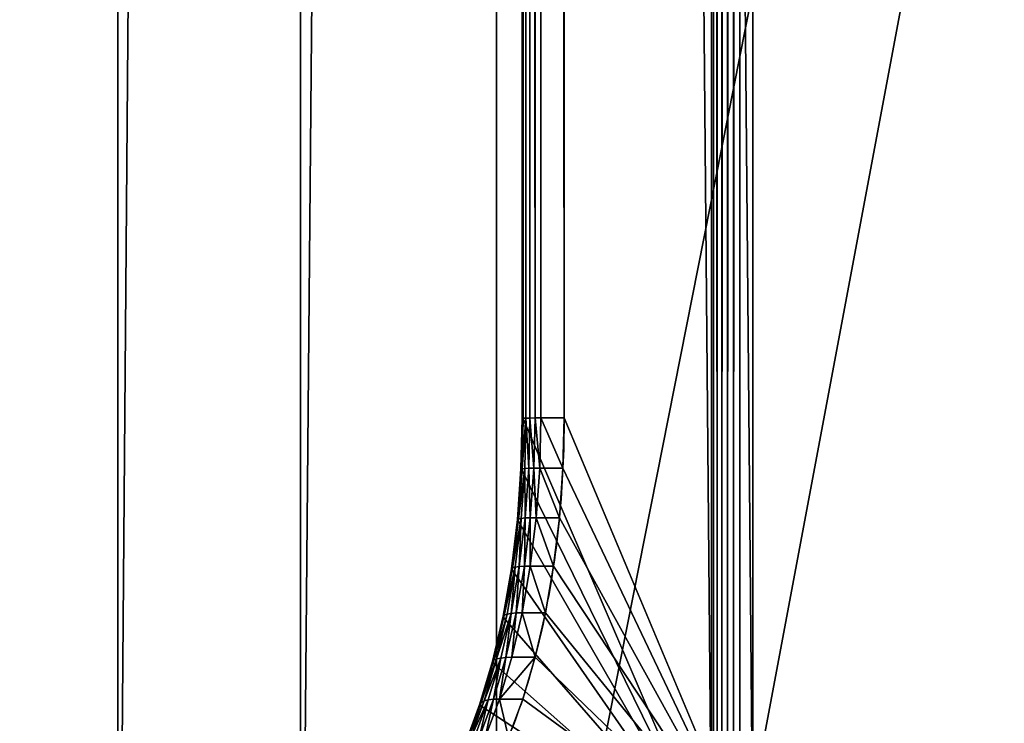
# Model space of a CAD drawing. Extents: x 0 to 7481, y -2653 to 6045.
# Drawn here: x 1078 to 1143, y 4092 to 4139 of the extents above; entities that cross this region are included whole.
import ezdxf

# ---------------------------------------------------------------- set-up
doc = ezdxf.new("R2010")
doc.units = 0
doc.header["$LTSCALE"] = 25.4
doc.layers.get('0').update_dxf_attribs({"color": 13, "linetype": 'CONTINUOUS'})

# ---------------------------------------------------------------- blocks, each defined once
blk = doc.blocks.new('GROUP_28')
at = {"color": 40}
for p, q in [((-31.25, -1480, 143.301), (-31.25, 0, 143.301)), ((-31.25, -1480, 6.699), (-31.25, 0, 6.699)), ((-31.25, -1480, 143.301), (-31.25, 0, 143.301)), ((-31.25, -1480, 6.699), (-31.25, 0, 6.699)), ((-19.191, -1480, 148.296), (-19.191, 0, 148.296)), ((-19.191, -1480, 148.296), (-19.191, 0, 148.296)), ((-19.191, -1480, 1.704), (-19.191, 0, 1.704)), ((-19.191, -1480, 1.704), (-19.191, 0, 1.704)), ((-6.25, -1480), (-6.25, 0)), ((-6.25, -1480, 80), (-6.25, 0, 80)), ((-6.25, -1480, 150), (-6.25, 0, 150)), ((-6.25, -1480), (-6.25, 0)), ((-6.25, -1480, 80), (-6.25, 0, 80)), ((-6.25, -1480, 150), (-6.25, 0, 150))]:
    blk.add_line(p, q, dxfattribs=at)
mesh = blk.add_polyface(dxfattribs=at)
corners = [(-31.25, 0, 6.699), (-41.605, -1480, 14.645), (-41.605, 0, 14.645), (-31.25, -1480, 6.699)]
mesh.append_faces([[corners[k] for k in face] for face in [(0, 1, 2), (1, 0, 3)]], dxfattribs={"vtx0": -1, "color": 40})
mesh = blk.add_polyface(dxfattribs=at)
corners = [(-41.605, -1480, 135.355), (-31.25, 0, 143.301), (-41.605, 0, 135.355), (-31.25, -1480, 143.301)]
mesh.append_faces([[corners[k] for k in face] for face in [(0, 1, 2), (1, 0, 3)]], dxfattribs={"vtx0": -1, "color": 40})
mesh = blk.add_polyface(dxfattribs=at)
corners = [(-31.25, -1480, 143.301), (-19.191, 0, 148.296), (-31.25, 0, 143.301), (-19.191, -1480, 148.296)]
mesh.append_faces([[corners[k] for k in face] for face in [(0, 1, 2), (1, 0, 3)]], dxfattribs={"vtx0": -1, "color": 40})
mesh = blk.add_polyface(dxfattribs=at)
corners = [(-19.191, 0, 1.704), (-31.25, -1480, 6.699), (-31.25, 0, 6.699), (-19.191, -1480, 1.704)]
mesh.append_faces([[corners[k] for k in face] for face in [(0, 1, 2), (1, 0, 3)]], dxfattribs={"vtx0": -1, "color": 40})
mesh = blk.add_polyface(dxfattribs=at)
corners = [(-19.191, -1480, 148.296), (-6.25, 0, 150), (-19.191, 0, 148.296), (-6.25, -1480, 150)]
mesh.append_faces([[corners[k] for k in face] for face in [(0, 1, 2), (1, 0, 3)]], dxfattribs={"vtx0": -1, "color": 40})
mesh = blk.add_polyface(dxfattribs=at)
corners = [(-6.25, 0), (-19.191, -1480, 1.704), (-19.191, 0, 1.704), (-6.25, -1480)]
mesh.append_faces([[corners[k] for k in face] for face in [(0, 1, 2), (1, 0, 3)]], dxfattribs={"vtx0": -1, "color": 40})
mesh = blk.add_polyface(dxfattribs=at)
corners = [(-6.25, 0), (-6.25, -1480, 80), (-6.25, -1480), (-6.25, 0, 80)]
mesh.append_faces([[corners[k] for k in face] for face in [(0, 1, 2), (1, 0, 3)]], dxfattribs={"vtx0": -1, "color": 40})
mesh = blk.add_polyface(dxfattribs=at)
corners = [(286.25, 0, 80), (-6.25, -1480, 80), (-6.25, 0, 80), (286.25, -1480, 80)]
mesh.append_faces([[corners[k] for k in face] for face in [(0, 1, 2), (1, 0, 3)]], dxfattribs={"vtx0": -1, "color": 40})
mesh = blk.add_polyface(dxfattribs=at)
corners = [(-6.25, -1480, 150), (286.25, 0, 150), (-6.25, 0, 150), (286.25, -1480, 150)]
mesh.append_faces([[corners[k] for k in face] for face in [(0, 1, 2), (1, 0, 3)]], dxfattribs={"vtx0": -1, "color": 40})
blk = doc.blocks.new('GROUP_30')
at = {"color": 19}
for p, q in [((-56.25, 0), (-56.25, -1480)), ((-56.25, 0, 80), (-56.25, -1480, 80)), ((-56.25, 0), (-56.25, -1480)), ((-56.25, 0, 80), (-56.25, -1480, 80))]:
    blk.add_line(p, q, dxfattribs=at)
mesh = blk.add_polyface(dxfattribs=at)
corners = [(236.25, 0), (-56.25, -1480), (-56.25, 0), (236.25, -1480)]
mesh.append_faces([[corners[k] for k in face] for face in [(0, 1, 2), (1, 0, 3)]], dxfattribs={"vtx0": -1, "color": 19})
mesh = blk.add_polyface(dxfattribs=at)
corners = [(-56.25, -1480, 80), (236.25, 0, 80), (-56.25, 0, 80), (236.25, -1480, 80)]
mesh.append_faces([[corners[k] for k in face] for face in [(0, 1, 2), (1, 0, 3)]], dxfattribs={"vtx0": -1, "color": 19})
mesh = blk.add_polyface(dxfattribs=at)
corners = [(-56.25, 0, 80), (-56.25, -1480), (-56.25, -1480, 80), (-56.25, 0)]
mesh.append_faces([[corners[k] for k in face] for face in [(0, 1, 2), (1, 0, 3)]], dxfattribs={"vtx0": -1, "color": 19})
blk = doc.blocks.new('GROUP_32')
at = {"color": 0}
for p, q in [((14.409, 261.617, 21.949), (10.901, 262.26, 19.083)), ((14.409, 261.617, 21.949), (10.901, 262.26, 19.083)), ((11.076, 262.268, 18.892), (14.562, 261.629, 21.74)), ((11.076, 262.268, 18.892), (14.562, 261.629, 21.74)), ((11.238, 262.206, 18.713), (14.704, 261.57, 21.545)), ((11.238, 262.206, 18.713), (14.704, 261.57, 21.545)), ((11.378, 262.077, 18.56), (14.827, 261.445, 21.378)), ((11.378, 262.077, 18.56), (14.827, 261.445, 21.378)), ((11.485, 261.891, 18.442), (14.921, 261.262, 21.249)), ((11.485, 261.891, 18.442), (14.921, 261.262, 21.249)), ((11.553, 261.661, 18.368), (14.98, 261.033, 21.168)), ((11.553, 261.661, 18.368), (14.98, 261.033, 21.168)), ((15, 260.773, 21.141), (11.575, 261.401, 18.343)), ((15, 260.773, 21.141), (11.575, 261.401, 18.343)), ((14.409, 261.617, 21.949), (14.562, 261.629, 21.74)), ((14.409, 261.617, 21.949), (14.562, 261.629, 21.74)), ((18.209, 261.06, 24.431), (14.409, 261.617, 21.949)), ((18.209, 261.06, 24.431), (14.409, 261.617, 21.949)), ((14.562, 261.629, 21.74), (14.704, 261.57, 21.545)), ((14.562, 261.629, 21.74), (18.339, 261.075, 24.207)), ((14.562, 261.629, 21.74), (18.339, 261.075, 24.207)), ((14.562, 261.629, 21.74), (14.704, 261.57, 21.545)), ((14.704, 261.57, 21.545), (14.827, 261.445, 21.378)), ((14.704, 261.57, 21.545), (18.461, 261.02, 23.998)), ((14.704, 261.57, 21.545), (14.827, 261.445, 21.378)), ((14.704, 261.57, 21.545), (18.461, 261.02, 23.998)), ((14.827, 261.445, 21.378), (14.921, 261.262, 21.249)), ((14.827, 261.445, 21.378), (18.565, 260.897, 23.819)), ((14.827, 261.445, 21.378), (18.565, 260.897, 23.819)), ((14.827, 261.445, 21.378), (14.921, 261.262, 21.249)), ((14.921, 261.262, 21.249), (14.98, 261.033, 21.168)), ((14.921, 261.262, 21.249), (18.644, 260.716, 23.681)), ((14.921, 261.262, 21.249), (14.98, 261.033, 21.168)), ((14.921, 261.262, 21.249), (18.644, 260.716, 23.681)), ((14.98, 261.033, 21.168), (15, 260.773, 21.141)), ((14.98, 261.033, 21.168), (18.695, 260.488, 23.595)), ((14.98, 261.033, 21.168), (15, 260.773, 21.141)), ((14.98, 261.033, 21.168), (18.695, 260.488, 23.595)), ((18.339, 261.075, 24.207), (18.209, 261.06, 24.431)), ((18.339, 261.075, 24.207), (18.209, 261.06, 24.431)), ((22.26, 260.595, 26.502), (18.209, 261.06, 24.431)), ((22.26, 260.595, 26.502), (18.209, 261.06, 24.431)), ((18.461, 261.02, 23.998), (18.339, 261.075, 24.207)), ((18.339, 261.075, 24.207), (22.366, 260.613, 26.266)), ((18.461, 261.02, 23.998), (18.339, 261.075, 24.207)), ((18.339, 261.075, 24.207), (22.366, 260.613, 26.266)), ((18.565, 260.897, 23.819), (18.461, 261.02, 23.998)), ((18.461, 261.02, 23.998), (22.464, 260.56, 26.045)), ((18.565, 260.897, 23.819), (18.461, 261.02, 23.998)), ((18.461, 261.02, 23.998), (22.464, 260.56, 26.045)), ((18.644, 260.716, 23.681), (18.565, 260.897, 23.819)), ((18.565, 260.897, 23.819), (22.549, 260.44, 25.856)), ((18.565, 260.897, 23.819), (22.549, 260.44, 25.856)), ((18.644, 260.716, 23.681), (18.565, 260.897, 23.819)), ((18.712, 260.229, 23.565), (15, 260.773, 21.141)), ((15, 260.773, 21.141), (15, 259.749, 21.141)), ((18.712, 260.229, 23.565), (15, 260.773, 21.141)), ((15, 260.773, 21.141), (15, 259.749, 21.141)), ((18.695, 260.488, 23.595), (18.644, 260.716, 23.681)), ((18.644, 260.716, 23.681), (22.614, 260.26, 25.71)), ((18.695, 260.488, 23.595), (18.644, 260.716, 23.681)), ((18.644, 260.716, 23.681), (22.614, 260.26, 25.71)), ((18.712, 260.229, 23.565), (18.695, 260.488, 23.595)), ((18.695, 260.488, 23.595), (22.654, 260.034, 25.619)), ((18.695, 260.488, 23.595), (22.654, 260.034, 25.619)), ((18.712, 260.229, 23.565), (18.695, 260.488, 23.595)), ((22.26, 260.595, 26.502), (22.366, 260.613, 26.266)), ((22.26, 260.595, 26.502), (22.366, 260.613, 26.266)), ((26.514, 260.228, 28.138), (22.26, 260.595, 26.502)), ((26.514, 260.228, 28.138), (22.26, 260.595, 26.502)), ((22.366, 260.613, 26.266), (22.464, 260.56, 26.045)), ((22.366, 260.613, 26.266), (26.594, 260.249, 27.892)), ((22.366, 260.613, 26.266), (22.464, 260.56, 26.045)), ((22.366, 260.613, 26.266), (26.594, 260.249, 27.892)), ((22.464, 260.56, 26.045), (22.549, 260.44, 25.856)), ((22.464, 260.56, 26.045), (26.669, 260.198, 27.662)), ((22.464, 260.56, 26.045), (26.669, 260.198, 27.662)), ((22.464, 260.56, 26.045), (22.549, 260.44, 25.856)), ((22.668, 259.776, 25.588), (18.712, 260.229, 23.565)), ((18.712, 260.229, 23.565), (18.712, 259.205, 23.565)), ((18.712, 260.229, 23.565), (18.712, 259.205, 23.565)), ((22.668, 259.776, 25.588), (18.712, 260.229, 23.565)), ((22.549, 260.44, 25.856), (22.614, 260.26, 25.71)), ((22.549, 260.44, 25.856), (26.733, 260.079, 27.465)), ((22.549, 260.44, 25.856), (26.733, 260.079, 27.465)), ((22.549, 260.44, 25.856), (22.614, 260.26, 25.71)), ((22.614, 260.26, 25.71), (22.654, 260.034, 25.619)), ((22.614, 260.26, 25.71), (26.782, 259.901, 27.313)), ((22.614, 260.26, 25.71), (22.654, 260.034, 25.619)), ((22.614, 260.26, 25.71), (26.782, 259.901, 27.313)), ((22.654, 260.034, 25.619), (22.668, 259.776, 25.588)), ((22.654, 260.034, 25.619), (26.813, 259.675, 27.218)), ((22.654, 260.034, 25.619), (26.813, 259.675, 27.218)), ((22.654, 260.034, 25.619), (22.668, 259.776, 25.588)), ((26.514, 260.228, 28.138), (26.594, 260.249, 27.892)), ((26.514, 260.228, 28.138), (26.594, 260.249, 27.892)), ((30.923, 259.963, 29.32), (26.514, 260.228, 28.138)), ((30.923, 259.963, 29.32), (26.514, 260.228, 28.138)), ((26.594, 260.249, 27.892), (26.669, 260.198, 27.662)), ((26.594, 260.249, 27.892), (30.977, 259.985, 29.066)), ((26.594, 260.249, 27.892), (30.977, 259.985, 29.066)), ((26.594, 260.249, 27.892), (26.669, 260.198, 27.662)), ((26.669, 260.198, 27.662), (26.733, 260.079, 27.465)), ((26.669, 260.198, 27.662), (31.027, 259.936, 28.83)), ((26.669, 260.198, 27.662), (26.733, 260.079, 27.465)), ((26.669, 260.198, 27.662), (31.027, 259.936, 28.83)), ((26.733, 260.079, 27.465), (26.782, 259.901, 27.313)), ((26.733, 260.079, 27.465), (31.07, 259.818, 28.627)), ((26.733, 260.079, 27.465), (31.07, 259.818, 28.627)), ((26.733, 260.079, 27.465), (26.782, 259.901, 27.313)), ((26.824, 259.417, 27.186), (22.668, 259.776, 25.588)), ((22.668, 259.776, 25.588), (22.668, 258.751, 25.588)), ((26.824, 259.417, 27.186), (22.668, 259.776, 25.588)), ((22.668, 259.776, 25.588), (22.668, 258.751, 25.588)), ((26.782, 259.901, 27.313), (26.813, 259.675, 27.218)), ((26.782, 259.901, 27.313), (31.103, 259.641, 28.472)), ((26.782, 259.901, 27.313), (31.103, 259.641, 28.472)), ((26.782, 259.901, 27.313), (26.813, 259.675, 27.218)), ((26.813, 259.675, 27.218), (26.824, 259.417, 27.186)), ((26.813, 259.675, 27.218), (31.124, 259.416, 28.374)), ((26.813, 259.675, 27.218), (31.124, 259.416, 28.374)), ((26.813, 259.675, 27.218), (26.824, 259.417, 27.186)), ((30.977, 259.985, 29.066), (30.923, 259.963, 29.32)), ((30.977, 259.985, 29.066), (30.923, 259.963, 29.32)), ((35.435, 259.803, 30.034), (30.923, 259.963, 29.32)), ((35.435, 259.803, 30.034), (30.923, 259.963, 29.32)), ((30.977, 259.985, 29.066), (35.462, 259.826, 29.777)), ((30.977, 259.985, 29.066), (35.462, 259.826, 29.777)), ((31.027, 259.936, 28.83), (30.977, 259.985, 29.066)), ((31.027, 259.936, 28.83), (30.977, 259.985, 29.066)), ((31.027, 259.936, 28.83), (35.487, 259.777, 29.536)), ((31.07, 259.818, 28.627), (31.027, 259.936, 28.83)), ((31.027, 259.936, 28.83), (35.487, 259.777, 29.536)), ((31.07, 259.818, 28.627), (31.027, 259.936, 28.83)), ((31.07, 259.818, 28.627), (35.509, 259.66, 29.33)), ((31.103, 259.641, 28.472), (31.07, 259.818, 28.627)), ((31.07, 259.818, 28.627), (35.509, 259.66, 29.33)), ((31.103, 259.641, 28.472), (31.07, 259.818, 28.627)), ((31.103, 259.641, 28.472), (35.526, 259.484, 29.172)), ((31.103, 259.641, 28.472), (35.526, 259.484, 29.172)), ((31.124, 259.416, 28.374), (31.103, 259.641, 28.472)), ((31.124, 259.416, 28.374), (31.103, 259.641, 28.472)), ((35.435, 259.803, 30.034), (35.462, 259.826, 29.777)), ((35.435, 259.803, 30.034), (35.462, 259.826, 29.777)), ((39.974, 259.749, 30.272), (35.435, 259.803, 30.034)), ((39.974, 259.749, 30.272), (35.435, 259.803, 30.034)), ((35.462, 259.826, 29.777), (39.981, 259.772, 30.013)), ((35.462, 259.826, 29.777), (35.487, 259.777, 29.536)), ((35.462, 259.826, 29.777), (39.981, 259.772, 30.013)), ((35.462, 259.826, 29.777), (35.487, 259.777, 29.536)), ((35.487, 259.777, 29.536), (39.987, 259.724, 29.772)), ((35.487, 259.777, 29.536), (39.987, 259.724, 29.772)), ((35.487, 259.777, 29.536), (35.509, 259.66, 29.33)), ((35.487, 259.777, 29.536), (35.509, 259.66, 29.33)), ((35.509, 259.66, 29.33), (39.992, 259.608, 29.565)), ((35.509, 259.66, 29.33), (35.526, 259.484, 29.172)), ((35.509, 259.66, 29.33), (39.992, 259.608, 29.565)), ((35.509, 259.66, 29.33), (35.526, 259.484, 29.172)), ((39.974, 259.749, 30.272), (39.981, 259.772, 30.013)), ((39.974, 259.749, 30.272), (39.981, 259.772, 30.013)), ((1880.026, 259.749, 30.272), (39.974, 259.749, 30.272)), ((1880.026, 259.749, 30.272), (39.974, 259.749, 30.272)), ((39.981, 259.772, 30.013), (39.987, 259.724, 29.772)), ((39.981, 259.772, 30.013), (1880.019, 259.772, 30.013)), ((39.981, 259.772, 30.013), (39.987, 259.724, 29.772)), ((39.981, 259.772, 30.013), (1880.019, 259.772, 30.013)), ((39.987, 259.724, 29.772), (39.992, 259.608, 29.565)), ((39.987, 259.724, 29.772), (1880.013, 259.724, 29.772)), ((39.987, 259.724, 29.772), (1880.013, 259.724, 29.772)), ((39.987, 259.724, 29.772), (39.992, 259.608, 29.565)), ((39.992, 259.608, 29.565), (39.996, 259.431, 29.406)), ((39.992, 259.608, 29.565), (1880.008, 259.608, 29.565)), ((39.992, 259.608, 29.565), (39.996, 259.431, 29.406)), ((39.992, 259.608, 29.565), (1880.008, 259.608, 29.565)), ((31.131, 259.158, 28.34), (26.824, 259.417, 27.186)), ((26.824, 259.417, 27.186), (26.824, 258.392, 27.186)), ((31.131, 259.158, 28.34), (26.824, 259.417, 27.186)), ((26.824, 259.417, 27.186), (26.824, 258.392, 27.186)), ((31.124, 259.416, 28.374), (35.536, 259.259, 29.072)), ((31.124, 259.416, 28.374), (35.536, 259.259, 29.072)), ((31.131, 259.158, 28.34), (31.124, 259.416, 28.374)), ((31.131, 259.158, 28.34), (31.124, 259.416, 28.374)), ((35.54, 259.001, 29.038), (31.131, 259.158, 28.34)), ((31.131, 259.158, 28.34), (31.131, 258.133, 28.34)), ((31.131, 259.158, 28.34), (31.131, 258.133, 28.34)), ((35.54, 259.001, 29.038), (31.131, 259.158, 28.34)), ((35.526, 259.484, 29.172), (39.996, 259.431, 29.406)), ((35.526, 259.484, 29.172), (39.996, 259.431, 29.406)), ((35.526, 259.484, 29.172), (35.536, 259.259, 29.072)), ((35.526, 259.484, 29.172), (35.536, 259.259, 29.072)), ((35.536, 259.259, 29.072), (39.999, 259.206, 29.306)), ((35.536, 259.259, 29.072), (39.999, 259.206, 29.306)), ((35.536, 259.259, 29.072), (35.54, 259.001, 29.038)), ((35.536, 259.259, 29.072), (35.54, 259.001, 29.038)), ((39.996, 259.431, 29.406), (39.999, 259.206, 29.306)), ((39.996, 259.431, 29.406), (1880.004, 259.431, 29.406)), ((39.996, 259.431, 29.406), (39.999, 259.206, 29.306)), ((39.996, 259.431, 29.406), (1880.004, 259.431, 29.406)), ((39.999, 259.206, 29.306), (40, 258.949, 29.272)), ((39.999, 259.206, 29.306), (1880.001, 259.206, 29.306)), ((39.999, 259.206, 29.306), (1880.001, 259.206, 29.306)), ((39.999, 259.206, 29.306), (40, 258.949, 29.272)), ((40, 258.949, 29.272), (35.54, 259.001, 29.038)), ((35.54, 259.001, 29.038), (35.54, 257.976, 29.038)), ((35.54, 259.001, 29.038), (35.54, 257.976, 29.038)), ((40, 258.949, 29.272), (35.54, 259.001, 29.038)), ((1880, 258.949, 29.272), (40, 258.949, 29.272)), ((40, 258.949, 29.272), (40, 257.924, 29.272)), ((1880, 258.949, 29.272), (40, 258.949, 29.272)), ((40, 258.949, 29.272), (40, 257.924, 29.272)), ((1880, 257.924, 29.272), (40, 257.924, 29.272)), ((1880, 257.924, 29.272), (40, 257.924, 29.272)), ((1, 251.444, 67.284), (1919, 251.444, 67.284)), ((1, 251.444, 67.284), (1919, 251.444, 67.284)), ((1919.707, 250.985, 67.991), (0.293, 250.985, 67.991)), ((1919.707, 250.985, 67.991), (0.293, 250.985, 67.991)), ((1919.5, 251.194, 67.784), (0.5, 251.194, 67.784)), ((1919.5, 251.194, 67.784), (0.5, 251.194, 67.784)), ((1919.259, 251.351, 67.543), (0.741, 251.351, 67.543)), ((1919.259, 251.351, 67.543), (0.741, 251.351, 67.543)), ((1919.866, 250.737, 68.15), (0.134, 250.737, 68.15)), ((1919.866, 250.737, 68.15), (0.134, 250.737, 68.15)), ((0, 250.194, 68.284), (1920, 250.194, 68.284)), ((0, 250.194, 68.284), (1920, 250.194, 68.284)), ((1919.966, 250.467, 68.25), (0.034, 250.467, 68.25)), ((1919.966, 250.467, 68.25), (0.034, 250.467, 68.25)), ((0, 249.618, 66.284), (1920, 249.618, 66.284)), ((0, 249.618, 66.284), (1920, 249.618, 66.284))]:
    blk.add_line(p, q, dxfattribs=at)
at = {"color": 0, "extrusion": (-1.89411e-14, -0.975734, -0.218958)}
blk.add_arc((40, -69.579, -258.075), 41.667, 126.8699, 133.0149, dxfattribs=at)
blk.add_arc((40, -69.579, -258.075), 41.667, 126.8699, 133.0149, dxfattribs=at)
at = {"color": 0, "extrusion": (-1.73368e-14, -0.975734, -0.218958)}
blk.add_arc((40, -69.579, -258.075), 41.667, 120.7249, 126.8699, dxfattribs=at)
blk.add_arc((40, -69.579, -258.075), 41.667, 120.7249, 126.8699, dxfattribs=at)
at = {"color": 0, "extrusion": (-2.11905e-13, -0.975734, -0.218958)}
blk.add_arc((40, -69.579, -258.075), 41.667, 114.5799, 120.7249, dxfattribs=at)
blk.add_arc((40, -69.579, -258.075), 41.667, 114.5799, 120.7249, dxfattribs=at)
at = {"color": 0, "extrusion": (-1.53682e-13, -0.975734, -0.218958)}
blk.add_arc((40, -69.579, -258.075), 41.667, 108.4349, 114.5799, dxfattribs=at)
blk.add_arc((40, -69.579, -258.075), 41.667, 108.4349, 114.5799, dxfattribs=at)
at = {"color": 0, "extrusion": (-1.09677e-13, -0.975734, -0.218958)}
blk.add_arc((40, -69.579, -258.075), 41.667, 102.29, 108.4349, dxfattribs=at)
blk.add_arc((40, -69.579, -258.075), 41.667, 102.29, 108.4349, dxfattribs=at)
at = {"color": 0, "extrusion": (-1.03178e-14, -0.975734, -0.218958)}
blk.add_arc((40, -69.579, -258.075), 41.667, 96.145, 102.29, dxfattribs=at)
blk.add_arc((40, -69.579, -258.075), 41.667, 96.145, 102.29, dxfattribs=at)
at = {"color": 0, "extrusion": (-6.46011e-15, -0.975734, -0.218958)}
blk.add_arc((40, -69.579, -258.075), 41.667, 90, 96.145, dxfattribs=at)
blk.add_arc((40, -69.579, -258.075), 41.667, 90, 96.145, dxfattribs=at)
at = {"color": 0}
mesh = blk.add_polyface(dxfattribs=at)
corners = [(1, 265.255, 5.737), (2.525, 264.627, 8.535), (0.912, 265.363, 5.231), (1, 251.444, 67.284), (4.925, 263.774, 12.337), (7.728, 262.982, 15.867), (10.901, 262.26, 19.083), (14.409, 261.617, 21.949), (18.209, 261.06, 24.431), (22.26, 260.595, 26.502), (26.514, 260.228, 28.138), (30.923, 259.963, 29.32), (35.435, 259.803, 30.034), (39.974, 259.749, 30.272), (1880.026, 259.749, 30.272), (1917.475, 264.627, 8.535), (1919, 265.255, 5.737), (1919.088, 265.363, 5.231), (1919, 251.444, 67.284), (1915.075, 263.774, 12.337), (1912.272, 262.982, 15.867), (1909.099, 262.26, 19.083), (1905.591, 261.617, 21.949), (1901.791, 261.06, 24.431), (1897.74, 260.595, 26.502), (1893.486, 260.228, 28.138), (1889.077, 259.963, 29.32), (1884.565, 259.803, 30.034)]
mesh.append_faces([[corners[k] for k in face] for face in [(0, 1, 2), (15, 16, 17)]], dxfattribs={"vtx0": -1, "color": 0})
mesh.append_faces([[corners[k] for k in face] for face in [(1, 3, 4), (4, 3, 5), (5, 3, 6), (6, 3, 7), (7, 3, 8), (8, 3, 9), (9, 3, 10), (10, 3, 11), (11, 3, 12), (12, 3, 13), (13, 3, 14), (16, 15, 18), (18, 14, 3)]], dxfattribs={"vtx0": -1, "vtx1": -1, "color": 0})
mesh.append_faces([[corners[k] for k in face] for face in [(1, 0, 3), (18, 15, 19), (18, 19, 20), (18, 20, 21), (18, 21, 22), (18, 22, 23), (18, 23, 24), (18, 24, 25), (18, 25, 26), (18, 26, 27), (18, 27, 14)]], dxfattribs={"vtx0": -1, "vtx2": -1, "color": 0})
mesh = blk.add_polyface(dxfattribs=at)
corners = [(1920, 249.618, 66.284), (1918.521, 263.57, 4.112), (1920, 264.493), (1916.6, 262.687, 8.047), (1914.258, 261.854, 11.758), (1911.522, 261.081, 15.203), (1908.425, 260.376, 18.343), (1905, 259.749, 21.141), (1901.288, 259.205, 23.565), (1897.332, 258.751, 25.588), (1893.176, 258.392, 27.186), (1888.869, 258.133, 28.34), (1884.46, 257.976, 29.038), (1880, 257.924, 29.272), (0, 249.618, 66.284), (1.479, 263.57, 4.112), (0, 264.493), (3.4, 262.687, 8.047), (5.742, 261.854, 11.758), (8.478, 261.081, 15.203), (11.575, 260.376, 18.343), (15, 259.749, 21.141), (18.712, 259.205, 23.565), (22.668, 258.751, 25.588), (26.824, 258.392, 27.186), (31.131, 258.133, 28.34), (35.54, 257.976, 29.038), (40, 257.924, 29.272)]
mesh.append_faces([[corners[k] for k in face] for face in [(0, 1, 2), (15, 14, 16)]], dxfattribs={"vtx0": -1, "color": 0})
mesh.append_faces([[corners[k] for k in face] for face in [(1, 0, 3), (3, 0, 4), (4, 0, 5), (5, 0, 6), (6, 0, 7), (7, 0, 8), (8, 0, 9), (9, 0, 10), (10, 0, 11), (11, 0, 12), (12, 0, 13)]], dxfattribs={"vtx0": -1, "vtx1": -1, "color": 0})
mesh.append_faces([[corners[k] for k in face] for face in [(13, 0, 14), (14, 15, 17), (14, 17, 18), (14, 18, 19), (14, 19, 20), (14, 20, 21), (14, 21, 22), (14, 22, 23), (14, 23, 24), (14, 24, 25), (14, 25, 26), (14, 26, 27), (14, 27, 13)]], dxfattribs={"vtx0": -1, "vtx2": -1, "color": 0})
mesh = blk.add_polyface(dxfattribs=at)
corners = [(10.901, 262.26, 19.083), (14.562, 261.629, 21.74), (11.076, 262.268, 18.892), (14.409, 261.617, 21.949)]
mesh.append_faces([[corners[k] for k in face] for face in [(0, 1, 2), (1, 0, 3)]], dxfattribs={"vtx0": -1, "color": 0})
mesh = blk.add_polyface(dxfattribs=at)
corners = [(11.076, 262.268, 18.892), (14.704, 261.57, 21.545), (11.238, 262.206, 18.713), (14.562, 261.629, 21.74)]
mesh.append_faces([[corners[k] for k in face] for face in [(0, 1, 2), (1, 0, 3)]], dxfattribs={"vtx0": -1, "color": 0})
mesh = blk.add_polyface(dxfattribs=at)
corners = [(11.238, 262.206, 18.713), (14.827, 261.445, 21.378), (11.378, 262.077, 18.56), (14.704, 261.57, 21.545)]
mesh.append_faces([[corners[k] for k in face] for face in [(0, 1, 2), (1, 0, 3)]], dxfattribs={"vtx0": -1, "color": 0})
mesh = blk.add_polyface(dxfattribs=at)
corners = [(11.378, 262.077, 18.56), (14.921, 261.262, 21.249), (11.485, 261.891, 18.442), (14.827, 261.445, 21.378)]
mesh.append_faces([[corners[k] for k in face] for face in [(0, 1, 2), (1, 0, 3)]], dxfattribs={"vtx0": -1, "color": 0})
mesh = blk.add_polyface(dxfattribs=at)
corners = [(14.921, 261.262, 21.249), (11.553, 261.661, 18.368), (11.485, 261.891, 18.442), (14.98, 261.033, 21.168)]
mesh.append_faces([[corners[k] for k in face] for face in [(0, 1, 2), (1, 0, 3)]], dxfattribs={"vtx0": -1, "color": 0})
mesh = blk.add_polyface(dxfattribs=at)
corners = [(14.98, 261.033, 21.168), (11.575, 261.401, 18.343), (11.553, 261.661, 18.368), (15, 260.773, 21.141)]
mesh.append_faces([[corners[k] for k in face] for face in [(0, 1, 2), (1, 0, 3)]], dxfattribs={"vtx0": -1, "color": 0})
mesh = blk.add_polyface(dxfattribs=at)
corners = [(15, 260.773, 21.141), (11.575, 260.376, 18.343), (11.575, 261.401, 18.343), (15, 259.749, 21.141)]
mesh.append_faces([[corners[k] for k in face] for face in [(0, 1, 2), (1, 0, 3)]], dxfattribs={"vtx0": -1, "color": 0})
mesh = blk.add_polyface(dxfattribs=at)
corners = [(14.409, 261.617, 21.949), (18.339, 261.075, 24.207), (14.562, 261.629, 21.74), (18.209, 261.06, 24.431)]
mesh.append_faces([[corners[k] for k in face] for face in [(0, 1, 2), (1, 0, 3)]], dxfattribs={"vtx0": -1, "color": 0})
mesh = blk.add_polyface(dxfattribs=at)
corners = [(14.562, 261.629, 21.74), (18.461, 261.02, 23.998), (14.704, 261.57, 21.545), (18.339, 261.075, 24.207)]
mesh.append_faces([[corners[k] for k in face] for face in [(0, 1, 2), (1, 0, 3)]], dxfattribs={"vtx0": -1, "color": 0})
mesh = blk.add_polyface(dxfattribs=at)
corners = [(14.704, 261.57, 21.545), (18.565, 260.897, 23.819), (14.827, 261.445, 21.378), (18.461, 261.02, 23.998)]
mesh.append_faces([[corners[k] for k in face] for face in [(0, 1, 2), (1, 0, 3)]], dxfattribs={"vtx0": -1, "color": 0})
mesh = blk.add_polyface(dxfattribs=at)
corners = [(14.827, 261.445, 21.378), (18.644, 260.716, 23.681), (14.921, 261.262, 21.249), (18.565, 260.897, 23.819)]
mesh.append_faces([[corners[k] for k in face] for face in [(0, 1, 2), (1, 0, 3)]], dxfattribs={"vtx0": -1, "color": 0})
mesh = blk.add_polyface(dxfattribs=at)
corners = [(18.644, 260.716, 23.681), (14.98, 261.033, 21.168), (14.921, 261.262, 21.249), (18.695, 260.488, 23.595)]
mesh.append_faces([[corners[k] for k in face] for face in [(0, 1, 2), (1, 0, 3)]], dxfattribs={"vtx0": -1, "color": 0})
mesh = blk.add_polyface(dxfattribs=at)
corners = [(18.695, 260.488, 23.595), (15, 260.773, 21.141), (14.98, 261.033, 21.168), (18.712, 260.229, 23.565)]
mesh.append_faces([[corners[k] for k in face] for face in [(0, 1, 2), (1, 0, 3)]], dxfattribs={"vtx0": -1, "color": 0})
mesh = blk.add_polyface(dxfattribs=at)
corners = [(18.209, 261.06, 24.431), (22.366, 260.613, 26.266), (18.339, 261.075, 24.207), (22.26, 260.595, 26.502)]
mesh.append_faces([[corners[k] for k in face] for face in [(0, 1, 2), (1, 0, 3)]], dxfattribs={"vtx0": -1, "color": 0})
mesh = blk.add_polyface(dxfattribs=at)
corners = [(18.339, 261.075, 24.207), (22.464, 260.56, 26.045), (18.461, 261.02, 23.998), (22.366, 260.613, 26.266)]
mesh.append_faces([[corners[k] for k in face] for face in [(0, 1, 2), (1, 0, 3)]], dxfattribs={"vtx0": -1, "color": 0})
mesh = blk.add_polyface(dxfattribs=at)
corners = [(18.461, 261.02, 23.998), (22.549, 260.44, 25.856), (18.565, 260.897, 23.819), (22.464, 260.56, 26.045)]
mesh.append_faces([[corners[k] for k in face] for face in [(0, 1, 2), (1, 0, 3)]], dxfattribs={"vtx0": -1, "color": 0})
mesh = blk.add_polyface(dxfattribs=at)
corners = [(18.565, 260.897, 23.819), (22.614, 260.26, 25.71), (18.644, 260.716, 23.681), (22.549, 260.44, 25.856)]
mesh.append_faces([[corners[k] for k in face] for face in [(0, 1, 2), (1, 0, 3)]], dxfattribs={"vtx0": -1, "color": 0})
mesh = blk.add_polyface(dxfattribs=at)
corners = [(15, 260.773, 21.141), (18.712, 259.205, 23.565), (15, 259.749, 21.141), (18.712, 260.229, 23.565)]
mesh.append_faces([[corners[k] for k in face] for face in [(0, 1, 2), (1, 0, 3)]], dxfattribs={"vtx0": -1, "color": 0})
mesh = blk.add_polyface(dxfattribs=at)
corners = [(22.614, 260.26, 25.71), (18.695, 260.488, 23.595), (18.644, 260.716, 23.681), (22.654, 260.034, 25.619)]
mesh.append_faces([[corners[k] for k in face] for face in [(0, 1, 2), (1, 0, 3)]], dxfattribs={"vtx0": -1, "color": 0})
mesh = blk.add_polyface(dxfattribs=at)
corners = [(22.654, 260.034, 25.619), (18.712, 260.229, 23.565), (18.695, 260.488, 23.595), (22.668, 259.776, 25.588)]
mesh.append_faces([[corners[k] for k in face] for face in [(0, 1, 2), (1, 0, 3)]], dxfattribs={"vtx0": -1, "color": 0})
mesh = blk.add_polyface(dxfattribs=at)
corners = [(22.26, 260.595, 26.502), (26.594, 260.249, 27.892), (22.366, 260.613, 26.266), (26.514, 260.228, 28.138)]
mesh.append_faces([[corners[k] for k in face] for face in [(0, 1, 2), (1, 0, 3)]], dxfattribs={"vtx0": -1, "color": 0})
mesh = blk.add_polyface(dxfattribs=at)
corners = [(22.366, 260.613, 26.266), (26.669, 260.198, 27.662), (22.464, 260.56, 26.045), (26.594, 260.249, 27.892)]
mesh.append_faces([[corners[k] for k in face] for face in [(0, 1, 2), (1, 0, 3)]], dxfattribs={"vtx0": -1, "color": 0})
mesh = blk.add_polyface(dxfattribs=at)
corners = [(22.464, 260.56, 26.045), (26.733, 260.079, 27.465), (22.549, 260.44, 25.856), (26.669, 260.198, 27.662)]
mesh.append_faces([[corners[k] for k in face] for face in [(0, 1, 2), (1, 0, 3)]], dxfattribs={"vtx0": -1, "color": 0})
mesh = blk.add_polyface(dxfattribs=at)
corners = [(22.668, 259.776, 25.588), (18.712, 259.205, 23.565), (18.712, 260.229, 23.565), (22.668, 258.751, 25.588)]
mesh.append_faces([[corners[k] for k in face] for face in [(0, 1, 2), (1, 0, 3)]], dxfattribs={"vtx0": -1, "color": 0})
mesh = blk.add_polyface(dxfattribs=at)
corners = [(26.733, 260.079, 27.465), (22.614, 260.26, 25.71), (22.549, 260.44, 25.856), (26.782, 259.901, 27.313)]
mesh.append_faces([[corners[k] for k in face] for face in [(0, 1, 2), (1, 0, 3)]], dxfattribs={"vtx0": -1, "color": 0})
mesh = blk.add_polyface(dxfattribs=at)
corners = [(26.782, 259.901, 27.313), (22.654, 260.034, 25.619), (22.614, 260.26, 25.71), (26.813, 259.675, 27.218)]
mesh.append_faces([[corners[k] for k in face] for face in [(0, 1, 2), (1, 0, 3)]], dxfattribs={"vtx0": -1, "color": 0})
mesh = blk.add_polyface(dxfattribs=at)
corners = [(26.813, 259.675, 27.218), (22.668, 259.776, 25.588), (22.654, 260.034, 25.619), (26.824, 259.417, 27.186)]
mesh.append_faces([[corners[k] for k in face] for face in [(0, 1, 2), (1, 0, 3)]], dxfattribs={"vtx0": -1, "color": 0})
mesh = blk.add_polyface(dxfattribs=at)
corners = [(26.514, 260.228, 28.138), (30.977, 259.985, 29.066), (26.594, 260.249, 27.892), (30.923, 259.963, 29.32)]
mesh.append_faces([[corners[k] for k in face] for face in [(0, 1, 2), (1, 0, 3)]], dxfattribs={"vtx0": -1, "color": 0})
mesh = blk.add_polyface(dxfattribs=at)
corners = [(26.594, 260.249, 27.892), (31.027, 259.936, 28.83), (26.669, 260.198, 27.662), (30.977, 259.985, 29.066)]
mesh.append_faces([[corners[k] for k in face] for face in [(0, 1, 2), (1, 0, 3)]], dxfattribs={"vtx0": -1, "color": 0})
mesh = blk.add_polyface(dxfattribs=at)
corners = [(26.669, 260.198, 27.662), (31.07, 259.818, 28.627), (26.733, 260.079, 27.465), (31.027, 259.936, 28.83)]
mesh.append_faces([[corners[k] for k in face] for face in [(0, 1, 2), (1, 0, 3)]], dxfattribs={"vtx0": -1, "color": 0})
mesh = blk.add_polyface(dxfattribs=at)
corners = [(31.07, 259.818, 28.627), (26.782, 259.901, 27.313), (26.733, 260.079, 27.465), (31.103, 259.641, 28.472)]
mesh.append_faces([[corners[k] for k in face] for face in [(0, 1, 2), (1, 0, 3)]], dxfattribs={"vtx0": -1, "color": 0})
mesh = blk.add_polyface(dxfattribs=at)
corners = [(26.824, 259.417, 27.186), (22.668, 258.751, 25.588), (22.668, 259.776, 25.588), (26.824, 258.392, 27.186)]
mesh.append_faces([[corners[k] for k in face] for face in [(0, 1, 2), (1, 0, 3)]], dxfattribs={"vtx0": -1, "color": 0})
mesh = blk.add_polyface(dxfattribs=at)
corners = [(31.103, 259.641, 28.472), (26.813, 259.675, 27.218), (26.782, 259.901, 27.313), (31.124, 259.416, 28.374)]
mesh.append_faces([[corners[k] for k in face] for face in [(0, 1, 2), (1, 0, 3)]], dxfattribs={"vtx0": -1, "color": 0})
mesh = blk.add_polyface(dxfattribs=at)
corners = [(31.124, 259.416, 28.374), (26.824, 259.417, 27.186), (26.813, 259.675, 27.218), (31.131, 259.158, 28.34)]
mesh.append_faces([[corners[k] for k in face] for face in [(0, 1, 2), (1, 0, 3)]], dxfattribs={"vtx0": -1, "color": 0})
mesh = blk.add_polyface(dxfattribs=at)
corners = [(30.923, 259.963, 29.32), (35.462, 259.826, 29.777), (30.977, 259.985, 29.066), (35.435, 259.803, 30.034)]
mesh.append_faces([[corners[k] for k in face] for face in [(0, 1, 2), (1, 0, 3)]], dxfattribs={"vtx0": -1, "color": 0})
mesh = blk.add_polyface(dxfattribs=at)
corners = [(30.977, 259.985, 29.066), (35.487, 259.777, 29.536), (31.027, 259.936, 28.83), (35.462, 259.826, 29.777)]
mesh.append_faces([[corners[k] for k in face] for face in [(0, 1, 2), (1, 0, 3)]], dxfattribs={"vtx0": -1, "color": 0})
mesh = blk.add_polyface(dxfattribs=at)
corners = [(31.027, 259.936, 28.83), (35.509, 259.66, 29.33), (31.07, 259.818, 28.627), (35.487, 259.777, 29.536)]
mesh.append_faces([[corners[k] for k in face] for face in [(0, 1, 2), (1, 0, 3)]], dxfattribs={"vtx0": -1, "color": 0})
mesh = blk.add_polyface(dxfattribs=at)
corners = [(35.509, 259.66, 29.33), (31.103, 259.641, 28.472), (31.07, 259.818, 28.627), (35.526, 259.484, 29.172)]
mesh.append_faces([[corners[k] for k in face] for face in [(0, 1, 2), (1, 0, 3)]], dxfattribs={"vtx0": -1, "color": 0})
mesh = blk.add_polyface(dxfattribs=at)
corners = [(35.526, 259.484, 29.172), (31.124, 259.416, 28.374), (31.103, 259.641, 28.472), (35.536, 259.259, 29.072)]
mesh.append_faces([[corners[k] for k in face] for face in [(0, 1, 2), (1, 0, 3)]], dxfattribs={"vtx0": -1, "color": 0})
mesh = blk.add_polyface(dxfattribs=at)
corners = [(35.435, 259.803, 30.034), (39.981, 259.772, 30.013), (35.462, 259.826, 29.777), (39.974, 259.749, 30.272)]
mesh.append_faces([[corners[k] for k in face] for face in [(0, 1, 2), (1, 0, 3)]], dxfattribs={"vtx0": -1, "color": 0})
mesh = blk.add_polyface(dxfattribs=at)
corners = [(35.462, 259.826, 29.777), (39.987, 259.724, 29.772), (35.487, 259.777, 29.536), (39.981, 259.772, 30.013)]
mesh.append_faces([[corners[k] for k in face] for face in [(0, 1, 2), (1, 0, 3)]], dxfattribs={"vtx0": -1, "color": 0})
mesh = blk.add_polyface(dxfattribs=at)
corners = [(35.487, 259.777, 29.536), (39.992, 259.608, 29.565), (35.509, 259.66, 29.33), (39.987, 259.724, 29.772)]
mesh.append_faces([[corners[k] for k in face] for face in [(0, 1, 2), (1, 0, 3)]], dxfattribs={"vtx0": -1, "color": 0})
mesh = blk.add_polyface(dxfattribs=at)
corners = [(39.992, 259.608, 29.565), (35.526, 259.484, 29.172), (35.509, 259.66, 29.33), (39.996, 259.431, 29.406)]
mesh.append_faces([[corners[k] for k in face] for face in [(0, 1, 2), (1, 0, 3)]], dxfattribs={"vtx0": -1, "color": 0})
mesh = blk.add_polyface(dxfattribs=at)
corners = [(39.974, 259.749, 30.272), (1880.019, 259.772, 30.013), (39.981, 259.772, 30.013), (1880.026, 259.749, 30.272)]
mesh.append_faces([[corners[k] for k in face] for face in [(0, 1, 2), (1, 0, 3)]], dxfattribs={"vtx0": -1, "color": 0})
mesh = blk.add_polyface(dxfattribs=at)
corners = [(39.981, 259.772, 30.013), (1880.013, 259.724, 29.772), (39.987, 259.724, 29.772), (1880.019, 259.772, 30.013)]
mesh.append_faces([[corners[k] for k in face] for face in [(0, 1, 2), (1, 0, 3)]], dxfattribs={"vtx0": -1, "color": 0})
mesh = blk.add_polyface(dxfattribs=at)
corners = [(39.987, 259.724, 29.772), (1880.008, 259.608, 29.565), (39.992, 259.608, 29.565), (1880.013, 259.724, 29.772)]
mesh.append_faces([[corners[k] for k in face] for face in [(0, 1, 2), (1, 0, 3)]], dxfattribs={"vtx0": -1, "color": 0})
mesh = blk.add_polyface(dxfattribs=at)
corners = [(1880.008, 259.608, 29.565), (39.996, 259.431, 29.406), (39.992, 259.608, 29.565), (1880.004, 259.431, 29.406)]
mesh.append_faces([[corners[k] for k in face] for face in [(0, 1, 2), (1, 0, 3)]], dxfattribs={"vtx0": -1, "color": 0})
mesh = blk.add_polyface(dxfattribs=at)
corners = [(31.131, 259.158, 28.34), (26.824, 258.392, 27.186), (26.824, 259.417, 27.186), (31.131, 258.133, 28.34)]
mesh.append_faces([[corners[k] for k in face] for face in [(0, 1, 2), (1, 0, 3)]], dxfattribs={"vtx0": -1, "color": 0})
mesh = blk.add_polyface(dxfattribs=at)
corners = [(35.536, 259.259, 29.072), (31.131, 259.158, 28.34), (31.124, 259.416, 28.374), (35.54, 259.001, 29.038)]
mesh.append_faces([[corners[k] for k in face] for face in [(0, 1, 2), (1, 0, 3)]], dxfattribs={"vtx0": -1, "color": 0})
mesh = blk.add_polyface(dxfattribs=at)
corners = [(35.54, 259.001, 29.038), (31.131, 258.133, 28.34), (31.131, 259.158, 28.34), (35.54, 257.976, 29.038)]
mesh.append_faces([[corners[k] for k in face] for face in [(0, 1, 2), (1, 0, 3)]], dxfattribs={"vtx0": -1, "color": 0})
mesh = blk.add_polyface(dxfattribs=at)
corners = [(39.996, 259.431, 29.406), (35.536, 259.259, 29.072), (35.526, 259.484, 29.172), (39.999, 259.206, 29.306)]
mesh.append_faces([[corners[k] for k in face] for face in [(0, 1, 2), (1, 0, 3)]], dxfattribs={"vtx0": -1, "color": 0})
mesh = blk.add_polyface(dxfattribs=at)
corners = [(39.999, 259.206, 29.306), (35.54, 259.001, 29.038), (35.536, 259.259, 29.072), (40, 258.949, 29.272)]
mesh.append_faces([[corners[k] for k in face] for face in [(0, 1, 2), (1, 0, 3)]], dxfattribs={"vtx0": -1, "color": 0})
mesh = blk.add_polyface(dxfattribs=at)
corners = [(1880.004, 259.431, 29.406), (39.999, 259.206, 29.306), (39.996, 259.431, 29.406), (1880.001, 259.206, 29.306)]
mesh.append_faces([[corners[k] for k in face] for face in [(0, 1, 2), (1, 0, 3)]], dxfattribs={"vtx0": -1, "color": 0})
mesh = blk.add_polyface(dxfattribs=at)
corners = [(1880.001, 259.206, 29.306), (40, 258.949, 29.272), (39.999, 259.206, 29.306), (1880, 258.949, 29.272)]
mesh.append_faces([[corners[k] for k in face] for face in [(0, 1, 2), (1, 0, 3)]], dxfattribs={"vtx0": -1, "color": 0})
mesh = blk.add_polyface(dxfattribs=at)
corners = [(40, 258.949, 29.272), (35.54, 257.976, 29.038), (35.54, 259.001, 29.038), (40, 257.924, 29.272)]
mesh.append_faces([[corners[k] for k in face] for face in [(0, 1, 2), (1, 0, 3)]], dxfattribs={"vtx0": -1, "color": 0})
mesh = blk.add_polyface(dxfattribs=at)
corners = [(1880, 258.949, 29.272), (40, 257.924, 29.272), (40, 258.949, 29.272), (1880, 257.924, 29.272)]
mesh.append_faces([[corners[k] for k in face] for face in [(0, 1, 2), (1, 0, 3)]], dxfattribs={"vtx0": -1, "color": 0})
mesh = blk.add_polyface(dxfattribs=at)
corners = [(0.741, 251.351, 67.543), (1919, 251.444, 67.284), (1, 251.444, 67.284), (1919.259, 251.351, 67.543)]
mesh.append_faces([[corners[k] for k in face] for face in [(0, 1, 2), (1, 0, 3)]], dxfattribs={"vtx0": -1, "color": 0})
mesh = blk.add_polyface(dxfattribs=at)
corners = [(1919.866, 250.737, 68.15), (0.293, 250.985, 67.991), (0.134, 250.737, 68.15), (1919.707, 250.985, 67.991)]
mesh.append_faces([[corners[k] for k in face] for face in [(0, 1, 2), (1, 0, 3)]], dxfattribs={"vtx0": -1, "color": 0})
mesh = blk.add_polyface(dxfattribs=at)
corners = [(1919.707, 250.985, 67.991), (0.5, 251.194, 67.784), (0.293, 250.985, 67.991), (1919.5, 251.194, 67.784)]
mesh.append_faces([[corners[k] for k in face] for face in [(0, 1, 2), (1, 0, 3)]], dxfattribs={"vtx0": -1, "color": 0})
mesh = blk.add_polyface(dxfattribs=at)
corners = [(0.5, 251.194, 67.784), (1919.259, 251.351, 67.543), (0.741, 251.351, 67.543), (1919.5, 251.194, 67.784)]
mesh.append_faces([[corners[k] for k in face] for face in [(0, 1, 2), (1, 0, 3)]], dxfattribs={"vtx0": -1, "color": 0})
mesh = blk.add_polyface(dxfattribs=at)
corners = [(1919.966, 250.467, 68.25), (0.134, 250.737, 68.15), (0.034, 250.467, 68.25), (1919.866, 250.737, 68.15)]
mesh.append_faces([[corners[k] for k in face] for face in [(0, 1, 2), (1, 0, 3)]], dxfattribs={"vtx0": -1, "color": 0})
mesh = blk.add_polyface(dxfattribs=at)
corners = [(1920, 250.194, 68.284), (0.034, 250.467, 68.25), (0, 250.194, 68.284), (1919.966, 250.467, 68.25)]
mesh.append_faces([[corners[k] for k in face] for face in [(0, 1, 2), (1, 0, 3)]], dxfattribs={"vtx0": -1, "color": 0})
mesh = blk.add_polyface(dxfattribs=at)
corners = [(1920, 72.221, 68.284), (0, 250.194, 68.284), (0, 72.221, 68.284), (1920, 250.194, 68.284)]
mesh.append_faces([[corners[k] for k in face] for face in [(0, 1, 2), (1, 0, 3)]], dxfattribs={"vtx0": -1, "color": 0})
mesh = blk.add_polyface(dxfattribs=at)
corners = [(1920, 249.618, 66.284), (0, 72.797, 66.284), (0, 249.618, 66.284), (1920, 72.797, 66.284)]
mesh.append_faces([[corners[k] for k in face] for face in [(0, 1, 2), (1, 0, 3)]], dxfattribs={"vtx0": -1, "color": 0})

msp = doc.modelspace()

# ---------------------------------------------------------------- block references
at = {"color": 0}
for name, p in [('GROUP_28', (1115.951, 5535.056, 350)), ('GROUP_30', (1165.951, 5535.056, 350))]:
    msp.add_blockref(name, p, dxfattribs=at)
at = {"color": 0, "xscale": 0.7423131150806744, "yscale": 1.5, "rotation": 89.99999999998421}
msp.add_blockref('GROUP_32', (1501.061, 4082.815, 279.457), dxfattribs=at)

doc.saveas('drawing.dxf')
